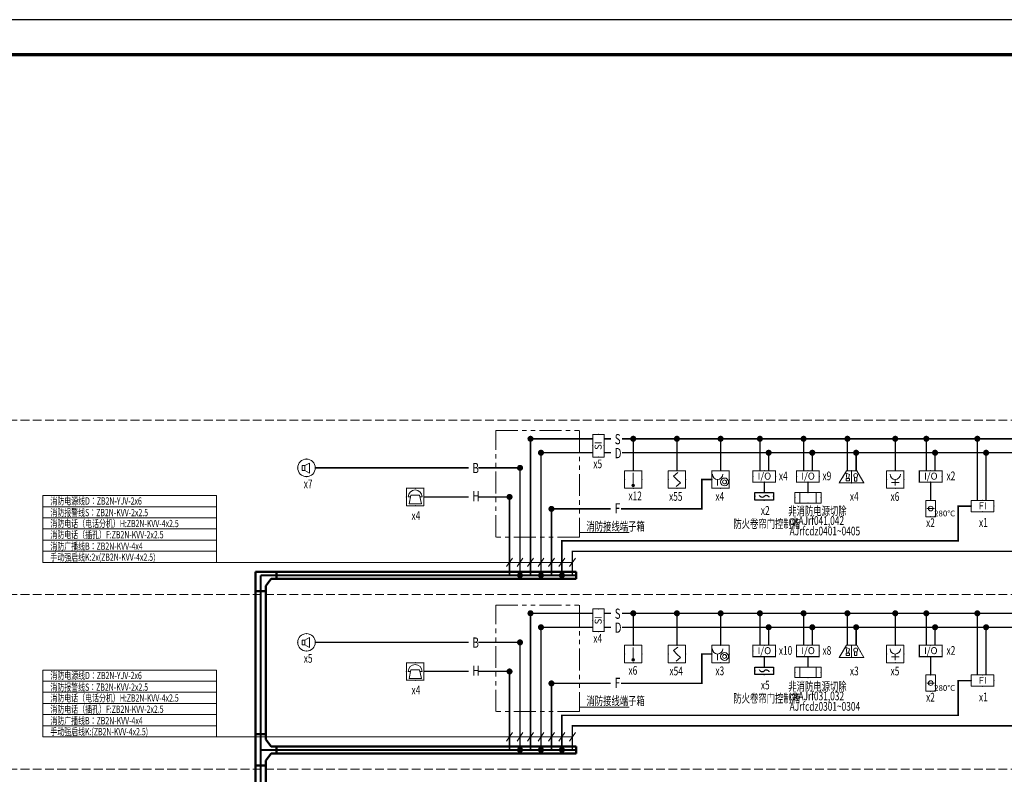
# Model space of a CAD drawing. Units: millimetres. Extents: x -35480 to 2052453, y -847418 to 315455.
# Drawn here: x 780081 to 808273, y -792232 to -770612 of the extents above; entities that cross this region are included whole.
import ezdxf
from ezdxf.enums import TextEntityAlignment as Align

# ---------------------------------------------------------------- set-up
doc = ezdxf.new("R2010")
doc.units = ezdxf.units.MM
doc.header["$LTSCALE"] = 1000
doc.linetypes.add('DASH', pattern=[0.35, 0.25, -0.1])
doc.linetypes.add('PHANTOM2', pattern=[1.25, 0.625, -0.125, 0.125, -0.125, 0.125, -0.125])
doc.layers.get('0').update_dxf_attribs({"lineweight": 18})
for name, color, linetype in [('BTTK', 155, 'Continuous'), ('TK-WHITE', 7, 'Continuous'), ('TK_LABEL', 2, 'Continuous'), ('电气-强电', 1, 'Continuous')]:
    doc.layers.add(name, color=color, linetype=linetype)
for name, color, linetype, lineweight in [('电气', 4, 'Continuous', 20), ('电气-消防广播', 5, 'TG_B', 50), ('电气-消防报警', 1, 'TG_S', 50), ('电气-消防插孔电话', 6, 'TG_F', 50), ('电气-消防火灾报警干线', 1, 'Continuous', 50), ('电气-消防电源', 4, 'TG_D', 50), ('电气-消防电话', 6, 'TG_H', 50), ('电气-消防联动手动控制', 4, 'TG_K', 50), ('电气-设备消防', 1, 'Continuous', 20), ('电气-说明', 7, 'Continuous', 20)]:
    doc.layers.add(name, color=color, linetype=linetype, lineweight=lineweight)
doc.styles.add('_TCH_LABEL', font='COMPLEX', dxfattribs={"bigfont": 'GBCBIG'})
doc.styles.add('_TEL_ATTDEF', font='GBENOR', dxfattribs={"width": 0.8, "height": 3, "bigfont": 'GBCBIG'})
doc.styles.add('_TEL_DIM', font='SIMPLEX', dxfattribs={"width": 0.8, "height": 3.5, "bigfont": 'HZTXT'})
doc.styles.get("Standard").update_dxf_attribs({"font": 'gbenor.shx', "bigfont": 'gbcbig.shx'})
doc.styles.add('TG_LINETYPE', font='SIMPLEX', dxfattribs={"width": 0.8, "height": 3, "bigfont": 'HZTXT'})
doc.styles.add('TK_Arial', font='arial.ttf')
doc.styles.add('TK_HZ', font='romans.shx', dxfattribs={"bigfont": 'hztxt.shx'})
doc.styles.add('TK_宋体', font='STZHONGS.TTF')
doc.styles.add('中西文等高字体1', font='bzxw.shx', dxfattribs={"width": 0.7, "bigfont": 'bzhz.shx'})
doc.styles.add('宋体', font='txt')
doc.linetypes.add('TG_B', pattern='A,2,-0.3,["B",TG_LINETYPE,S=0.1,R=0,X=-0.23,Y=-0.15],0', length=2.3)
doc.linetypes.add('TG_CX', pattern='A,2,-0.6,["CX",TG_LINETYPE,S=0.1,R=0,X=-0.52,Y=-0.15],0', length=2.6)
doc.linetypes.add('TG_D', pattern='A,2,-0.3,["D",TG_LINETYPE,S=0.1,R=0,X=-0.23,Y=-0.15],0', length=2.3)
doc.linetypes.add('TG_F', pattern='A,2,-0.3,["F",TG_LINETYPE,S=0.1,R=0,X=-0.23,Y=-0.15],0', length=2.3)
doc.linetypes.add('TG_H', pattern='A,2,-0.3,["H",TG_LINETYPE,S=0.1,R=0,X=-0.23,Y=-0.15],0', length=2.3)
doc.linetypes.add('TG_K', pattern='A,2,-0.3,["K",TG_LINETYPE,S=0.1,R=0,X=-0.23,Y=-0.15],0', length=2.3)
doc.linetypes.add('TG_S', pattern='A,2,-0.3,["S",TG_LINETYPE,S=0.1,R=0,X=-0.23,Y=-0.15],0', length=2.3)

# ---------------------------------------------------------------- blocks, each defined once
blk = doc.blocks.new('PMSheet_A1_20200330_huazao2020060911071309')
at = {"const_width": 1}
blk.add_lwpolyline([(25, 584), (831, 584), (831, 10), (25, 10)], close=True, dxfattribs=at)
at = {"layer": 'TK-WHITE'}
blk.add_lwpolyline([(0, 0), (841, 0), (841, 594), (0, 594)], close=True, dxfattribs=at)
at = {"layer": 'BTTK', "style": '宋体', "width": 0.75, "flags": 3}
blk.add_attdef('LZFRAME', (799.13, 5.08), '', height=3, dxfattribs=at)
at = {"layer": 'TK_LABEL', "style": 'TK_HZ'}
for tag, p in [('电气会签签名', (22, 574)), ('电气会签', (22, 556.5)), ('暖通会签签名', (22, 524)), ('暖通会签', (22, 506.5)), ('给排水会签签名', (22, 474)), ('给排水会签', (22, 456.5)), ('结构会签签名', (22, 424)), ('结构会签', (22, 406.5)), ('建筑会签签名', (22, 374)), ('建筑会签', (22, 356.5)), ('幕墙会签签名', (22, 250.15)), ('幕墙会签', (22, 232.65)), ('光环境会签签名', (22, 200.15)), ('光环境会签', (22, 182.65)), ('弱电会签签名', (22, 150.15)), ('弱电会签', (22, 132.65)), ('内装会签签名', (22, 100.15)), ('内装会签', (22, 82.65)), ('景观会签签名', (22, 50.15)), ('景观会签', (22, 32.65))]:
    blk.add_attdef(tag, text='', height=3.5, rotation=90, dxfattribs=at).set_placement(p, align=Align.CENTER)
at = {"layer": 'TK_LABEL'}
for tag, height, style, p in [('合作设计', 3.5, 'TK_宋体', (781.07, 401.83)), ('管理咨询', 3.5, 'TK_宋体', (781.07, 378.35)), ('注册章', 3.5, 'TK_宋体', (781.07, 341.96)), ('出图章', 3.5, 'TK_宋体', (781.07, 293.96)), ('建设单位_U01', 3.5, 'TK_宋体', (781.07, 144.17)), ('建设单位', 3.5, 'TK_宋体', (781.07, 141.64)), ('建设单位_D01', 3.5, 'TK_宋体', (781.07, 139.67)), ('工程名称_U01', 3.5, 'TK_宋体', (781.07, 128.13)), ('工程名称_D01', 3.5, 'TK_宋体', (781.07, 123.63)), ('工程名称', 3.5, 'TK_宋体', (781.07, 125.59)), ('子项名称_U01', 3.5, 'TK_宋体', (781.07, 112.47)), ('子项名称', 3.5, 'TK_宋体', (781.07, 109.93)), ('子项名称_D01', 3.5, 'TK_宋体', (781.07, 107.97)), ('图名_U01', 3.5, 'TK_宋体', (781.07, 80.13)), ('图名_D01', 3.5, 'TK_宋体', (781.07, 75.63)), ('图名', 3.5, 'TK_宋体', (781.07, 77.59)), ('审定', 3.5, 'TK_HZ', (758.52, 52.13)), ('审定签名', 3.5, 'TK_HZ', (773.52, 52.13)), ('校对', 3.5, 'TK_HZ', (808.52, 52.13)), ('校对签名', 3.5, 'TK_HZ', (823.27, 52.13)), ('复核', 3.5, 'TK_HZ', (758.52, 44.28)), ('复核签名', 3.5, 'TK_HZ', (773.52, 44.28)), ('工种负责人', 3.5, 'TK_HZ', (808.52, 44.28)), ('工种负责人签名', 3.5, 'TK_HZ', (823.27, 44.28)), ('审核', 3.5, 'TK_HZ', (758.52, 36.16)), ('审核签名', 3.5, 'TK_HZ', (773.52, 36.16)), ('设计', 3.5, 'TK_HZ', (808.52, 36.16)), ('设计签名', 3.5, 'TK_HZ', (823.27, 36.16)), ('工程负责人', 3.5, 'TK_HZ', (758.52, 28.21)), ('工程负责人签名', 3.5, 'TK_HZ', (773.52, 28.21)), ('制图', 3.5, 'TK_HZ', (808.52, 28.21)), ('制图签名', 3.5, 'TK_HZ', (823.27, 28.21)), ('工程编号', 2.5, 'TK_Arial', (766.17, 20.76)), ('专业类别', 3.5, 'TK_HZ', (784.99, 18.54)), ('图纸类别', 3.5, 'TK_HZ', (784.99, 15.1)), ('图幅', 3.5, 'TK_Arial', (744.87, 12.46)), ('子项编号', 2.5, 'TK_Arial', (773.52, 12.46)), ('图号', 2.5, 'TK_Arial', (809.75, 12.46))]:
    blk.add_attdef(tag, text='', height=height, dxfattribs=dict(at, style=style)).set_placement(p, align=Align.CENTER)
blk = doc.blocks.new('$equip$00002776')
for p, q in [((0.65, 0.65), (-0.65, 0.65)), ((-0.65, 0.65), (-0.65, 0)), ((0.65, 0), (0.65, 0.65)), ((-0.65, 0), (0.65, 0))]:
    blk.add_line(p, q)
at = {"const_width": 0.04}
blk.add_lwpolyline([(-0.65, 0.65), (-0.65, 0), (0.65, 0), (0.65, 0.65), (-0.65, 0.65), (-0.65, 0)], dxfattribs=at)
for p in [(0, 0.65), (-0.65, 0.325), (0, 0), (0.65, 0.325)]:
    blk.add_point(p)
at = {"color": 7}
blk.add_attdef('$TEXT$', text='', height=0.34, dxfattribs=at).set_placement((0.006, 0.343), align=Align.MIDDLE_CENTER)
at = {"color": 7, "flags": 1}
for tag, height, p in [('A', 0.00002, (0, 0)), ('B', 0.4, (0.905, 0.246))]:
    blk.add_attdef(tag, text='', height=height, dxfattribs=at).set_placement(p, align=Align.MIDDLE_CENTER)
blk = doc.blocks.new('$equip$00002648')
for p, q in [((-0.5, 0.5), (-0.5, -0.5)), ((0.5, 0.5), (-0.5, 0.5)), ((0, 0.375), (0, -0.412)), ((0.5, -0.5), (0.5, 0.5)), ((-0.5, -0.5), (0.5, -0.5))]:
    blk.add_line(p, q)
at = {"const_width": 0.04}
blk.add_lwpolyline([(-0.5, 0.5), (0.5, 0.5), (0.5, -0.5), (-0.5, -0.5), (-0.5, 0.5), (0.5, 0.5)], dxfattribs=at)
blk.add_circle((0, -0.338), 0.075)
for p in [(-0.5, 0), (0, 0.5), (0.5, 0), (0, -0.5)]:
    blk.add_point(p)
for points in [[(-0.065, -0.3), (0.065, -0.3), (-0.075, -0.338), (0.075, -0.338)], [(-0.065, -0.375), (0.065, -0.375), (-0.075, -0.338), (0.075, -0.338)], [(-0.038, -0.273), (0.037, -0.273), (-0.065, -0.3), (0.065, -0.3)], [(-0.038, -0.402), (0.037, -0.402), (-0.065, -0.375), (0.065, -0.375)], [(0, -0.263), (0, -0.263), (-0.038, -0.273), (0.037, -0.273)], [(0, -0.412), (0, -0.412), (-0.038, -0.402), (0.037, -0.402)]]:
    blk.add_solid(points)
at = {"color": 7, "flags": 1}
for tag, height, p in [('A', 0.00002, (0, 0)), ('B', 0.4, (0.762, -0.208))]:
    blk.add_attdef(tag, text='', height=height, dxfattribs=at).set_placement(p, align=Align.MIDDLE_CENTER)
blk = doc.blocks.new('$equip$00002649')
for p, q in [((-0.5, 0.5), (-0.5, -0.5)), ((0.5, 0.5), (-0.5, 0.5)), ((-0.2, 0.2), (0.05, 0.4)), ((0, 0), (-0.2, 0.2)), ((0, 0), (0.2, -0.2)), ((0.5, -0.5), (0.5, 0.5)), ((-0.5, -0.5), (0.5, -0.5)), ((0.2, -0.2), (-0.05, -0.4))]:
    blk.add_line(p, q)
at = {"const_width": 0.04}
blk.add_lwpolyline([(-0.5, 0.5), (0.5, 0.5), (0.5, -0.5), (-0.5, -0.5), (-0.5, 0.5), (0.5, 0.5)], dxfattribs=at)
for p in [(-0.5, 0), (0, 0.5), (0.5, 0), (0, -0.5)]:
    blk.add_point(p)
at = {"color": 7, "flags": 1}
for tag, height, p in [('A', 0.00002, (0, 0)), ('B', 0.4, (0.762, -0.208))]:
    blk.add_attdef(tag, text='', height=height, dxfattribs=at).set_placement(p, align=Align.MIDDLE_CENTER)
blk = doc.blocks.new('$equip$00002655')
for p, q in [((-0.5, 1), (-0.5, 0)), ((0.5, 1), (-0.5, 1)), ((0.5, 0), (0.5, 1)), ((-0.5, 0), (0.5, 0)), ((-0.169, 0.5), (-0.169, 0.15))]:
    blk.add_line(p, q)
at = {"const_width": 0.04}
blk.add_lwpolyline([(-0.5, 1), (0.5, 1), (0.5, 0), (-0.5, 0), (-0.5, 1), (0.5, 1)], dxfattribs=at)
for radius in [0.226, 0.113]:
    blk.add_circle((0.227, 0.36), radius)
blk.add_arc((-0.169, 0.8), 0.3, 180, 0)
for p in [(0, 1), (-0.5, 0.5), (0, 0), (0.5, 0.5)]:
    blk.add_point(p)
at = {"color": 7, "flags": 1}
for tag, height, p in [('A', 0.00002, (0, 0)), ('B', 0.4, (0.762, 0.292))]:
    blk.add_attdef(tag, text='', height=height, dxfattribs=at).set_placement(p, align=Align.MIDDLE_CENTER)
blk = doc.blocks.new('$equip$00002656')
for p, q in [((-0.5, 1), (-0.5, 0)), ((0.5, 1), (-0.5, 1)), ((0.5, 0), (0.5, 1)), ((-0.5, 0), (0.5, 0)), ((-0.219, 0.331), (0.222, 0.331)), ((0, 0.5), (0, 0.15))]:
    blk.add_line(p, q)
at = {"const_width": 0.04}
blk.add_lwpolyline([(-0.5, 1), (0.5, 1), (0.5, 0), (-0.5, 0), (-0.5, 1), (0.5, 1)], dxfattribs=at)
blk.add_arc((0, 0.8), 0.3, 180, 0)
for p in [(0, 1), (-0.5, 0.5), (0, 0), (0.5, 0.5)]:
    blk.add_point(p)
at = {"color": 7, "flags": 1}
for tag, height, p in [('A', 0.00002, (0, 0)), ('B', 0.4, (0.762, 0.292))]:
    blk.add_attdef(tag, text='', height=height, dxfattribs=at).set_placement(p, align=Align.MIDDLE_CENTER)
blk = doc.blocks.new('$equip$00002658')
for p, q in [((0.5, 1), (-0.5, 1)), ((-0.5, 1), (-0.5, 0)), ((-0.25, 0.6), (-0.35, 0.1)), ((0.25, 0.6), (-0.25, 0.6)), ((0.35, 0.1), (0.25, 0.6)), ((0.5, 0), (0.5, 1)), ((-0.5, 0), (0.5, 0)), ((-0.4, 0.5), (-0.27, 0.5)), ((-0.35, 0.1), (0.35, 0.1)), ((0.4, 0.5), (0.27, 0.5))]:
    blk.add_line(p, q)
at = {"const_width": 0.05}
blk.add_lwpolyline([(-0.5, 1), (0.5, 1), (0.5, 0), (-0.5, 0), (-0.5, 1), (0.5, 1)], dxfattribs=at)
blk.add_arc((0, 0.5), 0.4, 0, 180)
for p in [(0, 1), (-0.5, 0.5), (0, 0), (0.5, 0.5)]:
    blk.add_point(p)
at = {"color": 7, "flags": 1}
for tag, height, p in [('A', 0.00002, (0, 0)), ('B', 0.4, (0.762, 0.292))]:
    blk.add_attdef(tag, text='', height=height, dxfattribs=at).set_placement(p, align=Align.MIDDLE_CENTER)
blk = doc.blocks.new('$equip$00002779')
for p, q in [((0.65, 0.65), (-0.65, 0.65)), ((-0.65, 0.65), (-0.65, 0)), ((0.65, 0), (0.65, 0.65)), ((-0.65, 0), (0.65, 0))]:
    blk.add_line(p, q)
at = {"const_width": 0.04}
blk.add_lwpolyline([(-0.65, 0.65), (-0.65, 0), (0.65, 0), (0.65, 0.65), (-0.65, 0.65), (-0.65, 0)], dxfattribs=at)
for p in [(0, 0.65), (-0.65, 0.325), (0, 0), (0.65, 0.325)]:
    blk.add_point(p)
at = {"color": 7}
blk.add_attdef('$TEXT$', text='', height=0.34, dxfattribs=at).set_placement((0.006, 0.343), align=Align.MIDDLE_CENTER)
at = {"color": 7, "flags": 1}
for tag, height, p in [('A', 0.00002, (0, 0)), ('B', 0.4, (0.905, 0.246))]:
    blk.add_attdef(tag, text='', height=height, dxfattribs=at).set_placement(p, align=Align.MIDDLE_CENTER)
blk = doc.blocks.new('$equip$00002679')
for p, q in [((-0.3, 0.699), (-0.703, 0)), ((-0.264, 0.249), (-0.304, 0.569)), ((-0.304, 0.569), (-0.128, 0.489)), ((0.3, 0.699), (-0.3, 0.699)), ((0.3, 0.699), (-0.3, 0.699)), ((0, 0.699), (0, 0)), ((0.703, 0), (0.3, 0.699)), ((-0.703, 0), (0.703, 0)), ((-0.304, 0.249), (-0.304, 0.113)), ((-0.128, 0.249), (-0.304, 0.249)), ((-0.304, 0.113), (-0.128, 0.113)), ((-0.128, 0.489), (-0.168, 0.249)), ((-0.128, 0.113), (-0.128, 0.249)), ((0.174, 0.11), (0.174, 0.338)), ((0.294, 0.11), (0.174, 0.11)), ((0.294, 0.338), (0.294, 0.11))]:
    blk.add_line(p, q)
at = {"const_width": 0.04}
blk.add_lwpolyline([(-0.299, 0.699), (0.301, 0.699), (0.703, 0), (-0.702, 0), (-0.299, 0.699), (0.301, 0.699)], dxfattribs=at)
blk.add_lwpolyline([(-0.3, 0.699), (0.3, 0.699), (0.703, 0), (-0.703, 0), (-0.3, 0.699), (0.3, 0.699)])
blk.add_circle((0.234, 0.43), 0.111)
for p in [(0, 0.699), (-0.501, 0.349), (0, 0), (0.502, 0.349)]:
    blk.add_point(p)
at = {"color": 7, "flags": 1}
for tag, height, p in [('A', 0.00002, (0, 0)), ('B', 0.4, (0.961, 0.299))]:
    blk.add_attdef(tag, text='', height=height, dxfattribs=at).set_placement(p, align=Align.MIDDLE_CENTER)
blk = doc.blocks.new('$equip$00002773')
for p, q in [((0.65, 0.65), (-0.65, 0.65)), ((-0.65, 0.65), (-0.65, 0)), ((0.65, 0), (0.65, 0.65)), ((-0.65, 0), (0.65, 0))]:
    blk.add_line(p, q)
at = {"const_width": 0.06}
blk.add_lwpolyline([(-0.65, 0.65), (-0.65, 0), (0.65, 0), (0.65, 0.65), (-0.65, 0.65), (-0.65, 0)], dxfattribs=at)
for p in [(0, 0.65), (-0.65, 0.325), (0, 0), (0.65, 0.325)]:
    blk.add_point(p)
at = {"color": 7}
blk.add_attdef('$TEXT$', text='', height=0.3, dxfattribs=at).set_placement((0.006, 0.343), align=Align.MIDDLE_CENTER)
at = {"color": 7, "flags": 1}
for tag, height, p in [('A', 0.00002, (0, 0)), ('B', 0.4, (0.905, 0.246))]:
    blk.add_attdef(tag, text='', height=height, dxfattribs=at).set_placement(p, align=Align.MIDDLE_CENTER)
blk = doc.blocks.new('$equip$00002341')
for p, q in [((-0.241, 0.136), (-0.241, -0.144)), ((-0.241, 0.136), (-0.101, 0.136)), ((-0.101, 0.136), (0.167, 0.277)), ((-0.101, 0.136), (-0.101, -0.144)), ((0.167, 0.277), (0.167, -0.295)), ((-0.101, -0.144), (-0.241, -0.144)), ((0.167, -0.295), (-0.101, -0.144))]:
    blk.add_line(p, q)
at = {"const_width": 0.04}
blk.add_lwpolyline([(-0.5, 0, -1), (0.5, 0, -1), (-0.5, 0, -1.463176)], format="xyb", dxfattribs=at)
blk.add_circle((0, 0), 0.5)
for p in [(-0.5, 0), (0, 0.5), (0.5, 0), (0, -0.5)]:
    blk.add_point(p)
at = {"color": 7, "style": '_TEL_DIM', "flags": 1}
blk.add_attdef('A', text='', height=0.00002, dxfattribs=at).set_placement((0, 0), align=Align.MIDDLE_CENTER)
blk = doc.blocks.new('$equip$00001428')
for p, q in [((0.75, 0.6), (-0.75, 0.6)), ((-0.75, 0.6), (-0.75, 0)), ((-0.469, 0.6), (-0.469, 0)), ((0.469, 0.6), (0.469, 0)), ((0.75, 0), (0.75, 0.6)), ((-0.75, 0), (0.75, 0))]:
    blk.add_line(p, q)
for p in [(0, 0.6), (-0.75, 0.3), (0, 0), (0.75, 0.3)]:
    blk.add_point(p)
at = {"style": '_TCH_LABEL', "flags": 9}
blk.add_attdef('A', (0, 0), '', height=0.00002, dxfattribs=at)
blk = doc.blocks.new('$equip$00002403')
for p, q in [((-0.328, -0.558), (-0.328, 0.558)), ((-0.242, 0), (0, 0)), ((0, 0), (0.242, 0)), ((0.322, 0.558), (0.322, -0.558))]:
    blk.add_line(p, q)
at = {"lineweight": 20}
for p, q in [((0.322, 0.558), (-0.328, 0.558)), ((-0.328, -0.558), (0.322, -0.558))]:
    blk.add_line(p, q, dxfattribs=at)
at = {"const_width": 0.04}
for points in [[(-0.328, 0.558), (0.322, 0.558), (0.322, -0.558), (-0.328, -0.558), (-0.328, 0.558), (0.322, 0.558)], [(-0.328, -0.558), (-0.328, 0.558)]]:
    blk.add_lwpolyline(points, dxfattribs=at)
blk.add_circle((-0.003, 0), 0.164)
for p in [(-0.328, 0), (-0.003, 0.558), (0.322, 0), (-0.003, -0.558)]:
    blk.add_point(p)
at = {"color": 7, "style": '_TEL_DIM', "flags": 1}
blk.add_attdef('A', text='', height=0.00002, dxfattribs=at).set_placement((0, 0), align=Align.MIDDLE_CENTER)
at = {"color": 7}
blk.add_attdef('$TEXT$', text='', height=0.4, dxfattribs=at).set_placement((0.957, -0.336), align=Align.MIDDLE_CENTER)
blk = doc.blocks.new('$equip$00002941')
for p, q in [((-0.75, 0.6), (-0.75, 0)), ((0.75, 0.6), (-0.75, 0.6)), ((-0.75, 0), (0.75, 0)), ((0.75, 0), (0.75, 0.6))]:
    blk.add_line(p, q)
at = {"const_width": 0.04}
blk.add_lwpolyline([(-0.75, 0.6), (-0.75, 0), (0.75, 0), (0.75, 0.6), (-0.75, 0.6), (-0.75, 0)], dxfattribs=at)
for centre, start, end in [((-0.169, 0.169), 37.87498, 164.74488), ((0.169, 0.431), 217.87498, 344.74488)]:
    blk.add_arc(centre, 0.214, start, end)
for p in [(-0.75, 0.3), (0, 0.6), (0, 0), (0.75, 0.3)]:
    blk.add_point(p)
at = {"color": 7, "style": '_TEL_DIM', "flags": 1}
for tag in ['A', 'REMARK']:
    blk.add_attdef(tag, text='', height=0.00002, dxfattribs=at).set_placement((0, 0), align=Align.MIDDLE_CENTER)

msp = doc.modelspace()

# ---------------------------------------------------------------- linework, layer by layer
msp.add_lwpolyline([(776436.4, -771612.4), (847036.4, -771612.4), (847036.4, -829012.4), (776436.4, -829012.4)], close=True)
msp.add_lwpolyline([(776436.4, -771612.4), (847036.4, -771612.4), (847036.4, -829012.4), (776436.4, -829012.4)], close=True)
at = {"layer": '电气', "color": 8, "linetype": 'DASH'}
for p, q in [((777307.8, -782082.3), (821978, -782082.3)), ((777307.8, -787082.3), (821978, -787082.3)), ((777307.8, -792082.3), (821978, -792082.3))]:
    msp.add_line(p, q, dxfattribs=at)
at = {"layer": '电气', "linetype": 'Continuous'}
for p, q in [((780745.5, -784245.3), (785719.7, -784245.3)), ((780745.5, -784245.3), (780745.5, -786159.5)), ((785719.7, -784245.3), (785719.7, -786159.5)), ((780745.5, -784564.3), (785719.7, -784564.3)), ((780745.5, -784883.3), (785719.7, -784883.3)), ((780745.5, -785202.4), (785719.7, -785202.4)), ((780745.5, -785521.4), (785719.7, -785521.4)), ((780745.5, -785840.5), (785719.7, -785840.5)), ((780745.5, -786159.5), (795906.7, -786159.5)), ((794191.6, -786037.7), (794021.9, -786281.4)), ((794491.6, -786037.7), (794321.9, -786281.4)), ((794791.6, -786037.7), (794621.9, -786281.4)), ((795091.6, -786037.7), (794921.9, -786281.4)), ((795391.6, -786037.7), (795221.9, -786281.4)), ((795691.6, -786037.7), (795521.9, -786281.4)), ((795991.6, -786037.7), (795821.9, -786281.4)), ((780745.5, -789245.3), (785719.7, -789245.3)), ((780745.5, -789245.3), (780745.5, -791159.5)), ((785719.7, -789245.3), (785719.7, -791159.5)), ((780745.5, -789564.3), (785719.7, -789564.3)), ((780745.5, -789883.3), (785719.7, -789883.3)), ((780745.5, -790202.4), (785719.7, -790202.4)), ((780745.5, -790521.4), (785719.7, -790521.4)), ((780745.5, -790840.5), (785719.7, -790840.5)), ((794191.6, -791037.7), (794021.9, -791281.4)), ((794491.6, -791037.7), (794321.9, -791281.4)), ((794791.6, -791037.7), (794621.9, -791281.4)), ((795091.6, -791037.7), (794921.9, -791281.4)), ((795391.6, -791037.7), (795221.9, -791281.4)), ((795691.6, -791037.7), (795521.9, -791281.4)), ((795991.6, -791037.7), (795821.9, -791281.4)), ((780745.5, -791159.5), (795906.7, -791159.5))]:
    msp.add_line(p, q, dxfattribs=at)
at = {"layer": '电气', "color": 7, "const_width": 86.4}
for points in [[(794663.5, -782619.3, 1), (794750, -782619.3, 1)], [(797606.2, -782619.3, 1), (797692.6, -782619.3, 1)], [(798856.2, -782619.3, 1), (798942.6, -782619.3, 1)], [(800107.8, -782619.3, 1), (800194.2, -782619.3, 1)], [(801232.8, -782619.3, 1), (801319.2, -782619.3, 1)], [(802482.8, -782619.3, 1), (802569.2, -782619.3, 1)], [(803737.6, -782619.3, 1), (803824, -782619.3, 1)], [(805107.8, -782619.3, 1), (805194.2, -782619.3, 1)], [(805997.5, -782619.3, 1), (806083.9, -782619.3, 1)], [(807458.2, -782619.3, 1), (807544.6, -782619.3, 1)], [(794963.5, -783019.3, 1), (795050, -783019.3, 1)], [(801482.8, -783019.3, 1), (801569.2, -783019.3, 1)], [(802732.8, -783019.3, 1), (802819.2, -783019.3, 1)], [(803987.6, -783019.3, 1), (804074, -783019.3, 1)], [(806247.5, -783019.3, 1), (806333.9, -783019.3, 1)], [(807708.2, -783019.3, 1), (807794.6, -783019.3, 1)], [(794363.5, -783452.7, 1), (794450, -783452.7, 1)], [(794063.5, -784286, 1), (794150, -784286, 1)], [(795263.5, -784627.7, 1), (795350, -784627.7, 1)], [(794363.5, -786532.3, 1), (794450, -786532.3, 1)], [(794963.5, -786532.3, 1), (795050, -786532.3, 1)], [(795563.5, -786532.3, 1), (795650, -786532.3, 1)], [(794663.5, -787619.3, 1), (794750, -787619.3, 1)], [(797606.2, -787619.3, 1), (797692.6, -787619.3, 1)], [(798856.2, -787619.3, 1), (798942.6, -787619.3, 1)], [(800107.8, -787619.3, 1), (800194.2, -787619.3, 1)], [(801232.8, -787619.3, 1), (801319.2, -787619.3, 1)], [(802482.8, -787619.3, 1), (802569.2, -787619.3, 1)], [(803737.6, -787619.3, 1), (803824, -787619.3, 1)], [(805107.8, -787619.3, 1), (805194.2, -787619.3, 1)], [(805997.5, -787619.3, 1), (806083.9, -787619.3, 1)], [(807458.2, -787619.3, 1), (807544.6, -787619.3, 1)], [(794963.5, -788019.3, 1), (795050, -788019.3, 1)], [(801482.8, -788019.3, 1), (801569.2, -788019.3, 1)], [(802732.8, -788019.3, 1), (802819.2, -788019.3, 1)], [(803987.6, -788019.3, 1), (804074, -788019.3, 1)], [(806247.5, -788019.3, 1), (806333.9, -788019.3, 1)], [(807708.2, -788019.3, 1), (807794.6, -788019.3, 1)], [(794363.5, -788452.7, 1), (794450, -788452.7, 1)], [(794063.5, -789286, 1), (794150, -789286, 1)], [(795263.5, -789627.7, 1), (795350, -789627.7, 1)], [(794363.5, -791532.3, 1), (794450, -791532.3, 1)], [(794963.5, -791532.3, 1), (795050, -791532.3, 1)], [(795563.5, -791532.3, 1), (795650, -791532.3, 1)]]:
    msp.add_lwpolyline(points, format="xyb", close=True, dxfattribs=at)
at = {"layer": '电气', "color": 1, "const_width": 60}
for points in [[(788739.5, -810419.8), (786981.4, -810419.8), (786981.4, -786532.3)], [(796012.5, -786532.3), (786981.4, -786532.3)], [(796012.5, -791532.3), (786981.4, -791532.3)]]:
    msp.add_lwpolyline(points, dxfattribs=at)
at = {"layer": '电气-消防广播', "linetype": 'TG_B', "ltscale": 0.5, "const_width": 41.7}
for points in [[(792937.5, -783452.7), (788543.1, -783452.7)], [(794406.7, -786532.3), (794406.7, -783452.7), (793210.7, -783452.7)], [(792937.5, -788452.7), (788543.1, -788452.7)], [(794406.7, -791532.3), (794406.7, -788452.7), (793210.7, -788452.7)]]:
    msp.add_lwpolyline(points, dxfattribs=at)
at = {"layer": '电气-消防报警', "ltscale": 0.5, "const_width": 41.7}
for points in [[(794706.7, -786532.3), (794706.7, -782619.3), (796491, -782619.3)], [(797327.4, -782619.3), (806276, -782619.3)], [(806276, -782619.3), (815686.5, -782619.3)], [(794706.7, -791532.3), (794706.7, -787619.3), (796491, -787619.3)], [(797327.4, -787619.3), (806276, -787619.3)], [(806276, -787619.3), (810651, -787619.3)]]:
    msp.add_lwpolyline(points, dxfattribs=at)
at = {"layer": '电气-消防报警', "const_width": 41.7}
for points in [[(796816, -782619.3), (797009.5, -782619.3)], [(796816, -787619.3), (797009.5, -787619.3)]]:
    msp.add_lwpolyline(points, dxfattribs=at)
at = {"layer": '电气-消防报警', "linetype": 'TG_S', "const_width": 41.7}
for points in [[(797649.4, -782619.3), (797649.4, -783536)], [(798899.4, -782619.3), (798899.4, -783536)], [(800149.4, -782619.3), (800149.4, -783536)], [(801276, -782619.3), (801276, -783536)], [(802526, -782619.3), (802526, -783536)], [(803780.8, -782619.3), (803780.8, -783536)], [(805151, -782619.3), (805151, -783536)], [(806040.7, -782619.3), (806040.7, -783536)], [(807501.4, -782619.3), (807501.4, -784386.4)], [(801401, -783861), (801401, -784161)], [(806165.7, -783861), (806165.7, -784386.4)], [(797649.4, -787619.3), (797649.4, -788536)], [(798899.4, -787619.3), (798899.4, -788536)], [(800149.4, -787619.3), (800149.4, -788536)], [(801276, -787619.3), (801276, -788536)], [(802526, -787619.3), (802526, -788536)], [(803780.8, -787619.3), (803780.8, -788536)], [(805151, -787619.3), (805151, -788536)], [(806040.7, -787619.3), (806040.7, -788536)], [(807501.4, -787619.3), (807501.4, -789386.4)], [(801401, -788861), (801401, -789161)], [(806165.7, -788861), (806165.7, -789386.4)]]:
    msp.add_lwpolyline(points, dxfattribs=at)
at = {"layer": '电气-消防报警', "linetype": 'TG_S', "ltscale": 0.5, "const_width": 44.3}
for points in [[(802651, -783861), (802651, -784161)], [(802651, -788861), (802651, -789161)]]:
    msp.add_lwpolyline(points, dxfattribs=at)
at = {"layer": '电气-消防报警', "color": 3, "linetype": 'TG_CX', "ltscale": 0.5, "const_width": 44.3}
for points in [[(795606.7, -786532.3), (795606.7, -785542.9), (806952.5, -785542.9), (806952.5, -784548.9), (807326, -784548.9)], [(795606.7, -791532.3), (795606.7, -790542.9), (806952.5, -790542.9), (806952.5, -789548.9), (807326, -789548.9)]]:
    msp.add_lwpolyline(points, dxfattribs=at)
at = {"layer": '电气-消防插孔电话', "ltscale": 0.5, "const_width": 41.7}
for points in [[(797295.5, -784627.7), (799612.1, -784627.7), (799612.1, -783786), (799899.4, -783786)], [(795306.7, -786532.3), (795306.7, -784627.7), (797001.7, -784627.7)], [(797295.5, -789627.7), (799612.1, -789627.7), (799612.1, -788786), (799899.4, -788786)], [(795306.7, -791532.3), (795306.7, -789627.7), (797001.7, -789627.7)]]:
    msp.add_lwpolyline(points, dxfattribs=at)
at = {"layer": '电气-消防火灾报警干线'}
for p, q in [((787931.4, -786432.3), (786831.4, -786432.3)), ((786831.4, -786432.3), (786831.4, -786982.3)), ((787431.4, -786632.3), (787431.4, -786432.3)), ((787431.4, -786632.3), (787431.4, -786432.3)), ((787931.4, -786432.3), (796012.5, -786432.3)), ((796012.5, -786432.3), (796012.5, -786632.3)), ((787131.4, -786832.3), (787281.4, -786632.3)), ((787131.4, -786982.3), (787131.4, -786832.3)), ((787281.4, -786632.3), (787931.4, -786632.3)), ((796012.5, -786632.3), (787931.4, -786632.3)), ((786831.4, -786982.3), (787131.4, -786982.3)), ((786831.4, -786982.3), (787131.4, -786982.3)), ((786831.4, -786982.3), (787131.4, -786982.3)), ((786831.4, -791082.3), (786831.4, -786982.3)), ((786831.4, -786982.3), (787131.4, -786982.3)), ((786831.4, -786982.3), (787131.4, -786982.3)), ((786831.4, -786982.3), (787131.4, -786982.3)), ((787131.4, -786982.3), (787131.4, -791082.3)), ((786831.4, -791082.3), (786831.4, -791982.3)), ((787131.4, -791082.3), (786831.4, -791082.3)), ((787131.4, -791082.3), (786831.4, -791082.3)), ((787131.4, -791232.3), (787131.4, -791082.3)), ((787281.4, -791432.3), (787131.4, -791232.3)), ((787131.4, -791832.3), (787281.4, -791632.3)), ((787931.4, -791432.3), (787281.4, -791432.3)), ((787281.4, -791632.3), (787931.4, -791632.3)), ((787431.4, -791632.3), (787431.4, -791432.3)), ((787431.4, -791632.3), (787431.4, -791432.3)), ((787931.4, -791432.3), (796012.5, -791432.3)), ((796012.5, -791632.3), (787931.4, -791632.3)), ((796012.5, -791432.3), (796012.5, -791632.3)), ((787131.4, -791982.3), (787131.4, -791832.3)), ((786831.4, -791982.3), (787131.4, -791982.3)), ((786831.4, -791982.3), (787131.4, -791982.3)), ((786831.4, -791982.3), (787131.4, -791982.3)), ((786831.4, -796082.3), (786831.4, -791982.3)), ((787131.4, -791982.3), (787131.4, -796082.3))]:
    msp.add_line(p, q, dxfattribs=at)
at = {"layer": '电气-消防电源', "ltscale": 0.5, "const_width": 41.7}
for points in [[(795006.7, -786532.3), (795006.7, -783019.3), (796491, -783019.3)], [(797327.4, -783019.3), (809026, -783019.3)], [(795006.7, -791532.3), (795006.7, -788019.3), (796491, -788019.3)], [(797327.4, -788019.3), (809026, -788019.3)]]:
    msp.add_lwpolyline(points, dxfattribs=at)
at = {"layer": '电气-消防电源', "linetype": 'ByBlock', "const_width": 41.7}
for points in [[(796816, -783019.3), (797009.5, -783019.3)], [(801526, -783019.3), (801526, -783536)], [(802776, -783019.3), (802776, -783536)], [(804030.8, -783019.3), (804030.8, -783536)], [(806290.7, -783019.3), (806290.7, -783536)], [(807751.4, -783019.3), (807751.4, -784386.4)], [(796816, -788019.3), (797009.5, -788019.3)], [(801526, -788019.3), (801526, -788536)], [(802776, -788019.3), (802776, -788536)], [(804030.8, -788019.3), (804030.8, -788536)], [(806290.7, -788019.3), (806290.7, -788536)], [(807751.4, -788019.3), (807751.4, -789386.4)]]:
    msp.add_lwpolyline(points, dxfattribs=at)
at = {"layer": '电气-消防电话', "linetype": 'TG_H', "ltscale": 0.5, "const_width": 37}
for points in [[(792937.6, -784286), (791656.4, -784286)], [(792937.6, -789286), (791656.4, -789286)]]:
    msp.add_lwpolyline(points, dxfattribs=at)
at = {"layer": '电气-消防电话', "linetype": 'TG_H', "ltscale": 0.5}
for points in [[(794106.7, -786532.3, 41.7, 41.7, 0), (794106.7, -784286, 37, 37, 0), (793221.3, -784286, 37, 37, 0)], [(794106.7, -791532.3, 41.7, 41.7, 0), (794106.7, -789286, 37, 37, 0), (793221.3, -789286, 37, 37, 0)]]:
    msp.add_lwpolyline(points, format="xyseb", dxfattribs=at)
at = {"layer": '电气-消防联动手动控制', "ltscale": 0.5, "const_width": 41.7}
for points in [[(795906.7, -786532.3), (795906.7, -785842.9), (812401, -785842.9)], [(795906.7, -791532.3), (795906.7, -790842.9), (808950.5, -790842.9)]]:
    msp.add_lwpolyline(points, dxfattribs=at)
at = {"layer": '电气-说明', "linetype": 'PHANTOM2'}
for p, q in [((793717.1, -782382.3), (796105.9, -782382.3)), ((793717.1, -785433.9), (793717.1, -782382.3)), ((796105.9, -782382.3), (796105.9, -785433.9)), ((796105.9, -785433.9), (793717.1, -785433.9)), ((793717.1, -787382.3), (796105.9, -787382.3)), ((793717.1, -790433.9), (793717.1, -787382.3)), ((796105.9, -787382.3), (796105.9, -790433.9)), ((796105.9, -790433.9), (793717.1, -790433.9))]:
    msp.add_line(p, q, dxfattribs=at)
at = {"layer": '电气-说明', "linetype": 'Continuous'}
for p, q in [((796105.9, -785307.2), (797535.4, -785307.2)), ((796105.9, -790307.2), (797535.4, -790307.2))]:
    msp.add_line(p, q, dxfattribs=at)

# ---------------------------------------------------------------- block references
at = {"xscale": 100, "yscale": 100, "zscale": 100}
msp.add_blockref('PMSheet_A1_20200330_huazao2020060911071309', (773936.4, -830012.4), dxfattribs=at)
at = {"layer": '电气', "xscale": 500, "yscale": 500, "zscale": 500, "rotation": 359.9999999502075}
for p in [(802651, -784461), (802651, -789461)]:
    msp.add_blockref('$equip$00001428', p, dxfattribs=at)
at = {"layer": '电气-强电', "xscale": -357.1428571428572, "yscale": 357.1428571428572, "zscale": 357.1428571428572, "rotation": 180}
for p in [(801401, -784161), (801401, -789161)]:
    msp.add_blockref('$equip$00002941', p, dxfattribs=at)
at = {"layer": '电气-设备消防'}
ref = msp.add_blockref('$equip$00002776', (796816, -782819.3), dxfattribs=dict(at, xscale=499.9999999999999, yscale=499.9999999999999, zscale=499.9999999999999, rotation=89.99999999999999))
ref.add_attrib('$TEXT$', 'SI', dxfattribs={"layer": '0', "color": 7, "height": 200, "rotation": 90}).set_placement((796644.5, -782816.2), align=Align.MIDDLE_CENTER)
for name, p, xscale, yscale, zscale in [('$equip$00002341', (788293.1, -783452.7), 500, 500, 500), ('$equip$00002648', (797649.4, -783786), 499.9999999999999, 499.9999999999999, 499.9999999999999), ('$equip$00002649', (798899.4, -783786), 499.9999999999999, 499.9999999999999, 499.9999999999999), ('$equip$00002655', (800149.4, -784036), 499.9999999999999, 499.9999999999999, 499.9999999999999), ('$equip$00002679', (803900.7, -783885.3), 499.9999999999999, 499.9999999999999, 499.9999999999999), ('$equip$00002656', (805151, -784036), 499.9999999999999, 499.9999999999999, 499.9999999999999), ('$equip$00002658', (791406.4, -784536), 499.9999999999999, 499.9999999999999, 499.9999999999999), ('$equip$00002341', (788293.1, -788452.7), 500, 500, 500), ('$equip$00002648', (797649.4, -788786), 499.9999999999999, 499.9999999999999, 499.9999999999999), ('$equip$00002649', (798899.4, -788786), 499.9999999999999, 499.9999999999999, 499.9999999999999), ('$equip$00002655', (800149.4, -789036), 499.9999999999999, 499.9999999999999, 499.9999999999999), ('$equip$00002679', (803900.7, -788885.3), 499.9999999999999, 499.9999999999999, 499.9999999999999), ('$equip$00002656', (805151, -789036), 499.9999999999999, 499.9999999999999, 499.9999999999999), ('$equip$00002658', (791406.4, -789536), 499.9999999999999, 499.9999999999999, 499.9999999999999)]:
    msp.add_blockref(name, p, dxfattribs=dict(at, xscale=xscale, yscale=yscale, zscale=zscale))
ref = msp.add_blockref('$equip$00002773', (801401, -783861), dxfattribs=dict(at, xscale=499.9999999999999, yscale=499.9999999999999, zscale=499.9999999999999))
ref.add_attrib('$TEXT$', 'I/O', dxfattribs={"layer": '0', "color": 7, "height": 200}).set_placement((801404.1, -783689.5), align=Align.MIDDLE_CENTER)
ref = msp.add_blockref('$equip$00002773', (802651, -783861), dxfattribs=dict(at, xscale=499.9999999999999, yscale=499.9999999999999, zscale=499.9999999999999))
ref.add_attrib('$TEXT$', 'I/O', dxfattribs={"layer": '0', "color": 7, "height": 200}).set_placement((802654.1, -783689.5), align=Align.MIDDLE_CENTER)
ref = msp.add_blockref('$equip$00002773', (806165.7, -783861), dxfattribs=dict(at, xscale=499.9999999999999, yscale=499.9999999999999, zscale=499.9999999999999))
ref.add_attrib('$TEXT$', 'I/O', dxfattribs={"layer": '0', "color": 7, "height": 200}).set_placement((806168.8, -783689.5), align=Align.MIDDLE_CENTER)
ref = msp.add_blockref('$equip$00002403', (806167, -784619), dxfattribs=dict(at, xscale=416.6666666666667, yscale=416.6666666666667, zscale=416.6666666666667))
ref.add_attrib('$TEXT$', '280℃', dxfattribs={"layer": '0', "color": 7, "height": 166.67, "style": '_TEL_ATTDEF'}).set_placement((806565.7, -784758.9), align=Align.MIDDLE_CENTER)
ref = msp.add_blockref('$equip$00002779', (807651, -784711.4), dxfattribs=dict(at, xscale=499.9999999999999, yscale=499.9999999999999, zscale=499.9999999999999))
ref.add_attrib('$TEXT$', 'FI', dxfattribs={"layer": '0', "color": 7, "height": 200, "style": '_TEL_ATTDEF'}).set_placement((807654.1, -784539.9), align=Align.MIDDLE_CENTER)
ref = msp.add_blockref('$equip$00002776', (796816, -787819.3), dxfattribs=dict(at, xscale=499.9999999999999, yscale=499.9999999999999, zscale=499.9999999999999, rotation=89.99999999999999))
ref.add_attrib('$TEXT$', 'SI', dxfattribs={"layer": '0', "color": 7, "height": 200, "rotation": 90}).set_placement((796644.5, -787816.2), align=Align.MIDDLE_CENTER)
ref = msp.add_blockref('$equip$00002773', (801401, -788861), dxfattribs=dict(at, xscale=499.9999999999999, yscale=499.9999999999999, zscale=499.9999999999999))
ref.add_attrib('$TEXT$', 'I/O', dxfattribs={"layer": '0', "color": 7, "height": 200}).set_placement((801404.1, -788689.5), align=Align.MIDDLE_CENTER)
ref = msp.add_blockref('$equip$00002773', (802651, -788861), dxfattribs=dict(at, xscale=499.9999999999999, yscale=499.9999999999999, zscale=499.9999999999999))
ref.add_attrib('$TEXT$', 'I/O', dxfattribs={"layer": '0', "color": 7, "height": 200}).set_placement((802654.1, -788689.5), align=Align.MIDDLE_CENTER)
ref = msp.add_blockref('$equip$00002773', (806165.7, -788861), dxfattribs=dict(at, xscale=499.9999999999999, yscale=499.9999999999999, zscale=499.9999999999999))
ref.add_attrib('$TEXT$', 'I/O', dxfattribs={"layer": '0', "color": 7, "height": 200}).set_placement((806168.8, -788689.5), align=Align.MIDDLE_CENTER)
ref = msp.add_blockref('$equip$00002403', (806167, -789619), dxfattribs=dict(at, xscale=416.6666666666667, yscale=416.6666666666667, zscale=416.6666666666667))
ref.add_attrib('$TEXT$', '280℃', dxfattribs={"layer": '0', "color": 7, "height": 166.67, "style": '_TEL_ATTDEF'}).set_placement((806565.7, -789758.9), align=Align.MIDDLE_CENTER)
ref = msp.add_blockref('$equip$00002779', (807651, -789711.4), dxfattribs=dict(at, xscale=499.9999999999999, yscale=499.9999999999999, zscale=499.9999999999999))
ref.add_attrib('$TEXT$', 'FI', dxfattribs={"layer": '0', "color": 7, "height": 200, "style": '_TEL_ATTDEF'}).set_placement((807654.1, -789539.9), align=Align.MIDDLE_CENTER)

# ---------------------------------------------------------------- texts
at = {"layer": '电气', "linetype": 'Continuous', "style": '中西文等高字体1', "width": 0.7}
for s, p in [('消防电源线D：ZB2N-YJV-2x6', (780958.4, -784505.3)), ('消防报警线S：ZB2N-KVV-2x2.5', (780958.4, -784838.4)), ('消防电话（电话分机）H:ZB2N-KVV-4x2.5', (780958.4, -785150.5)), ('消防电话（插孔）F:ZB2N-KVV-2x2.5', (780958.4, -785470.9)), ('消防广播线B：ZB2N-KVV-4x4', (780958.4, -785799.5)), ('手动强启线K:2x(ZB2N-KVV-4x2.5)', (780958.4, -786114.9)), ('消防电源线D：ZB2N-YJV-2x6', (780958.4, -789505.3)), ('消防报警线S：ZB2N-KVV-2x2.5', (780958.4, -789838.4)), ('消防电话（电话分机）H:ZB2N-KVV-4x2.5', (780958.4, -790150.5)), ('消防电话（插孔）F:ZB2N-KVV-2x2.5', (780958.4, -790470.9)), ('消防广播线B：ZB2N-KVV-4x4', (780958.4, -790799.5)), ('手动强启线K:(ZB2N-KVV-4x2.5)', (780958.4, -791114.9))]:
    msp.add_text(s, height=208.333, dxfattribs=at).set_placement(p)
at = {"layer": '电气-消防广播', "ltscale": 0.5, "style": '中西文等高字体1', "width": 0.7}
for p in [(793045.5, -783603.9), (793045.5, -788603.9)]:
    msp.add_text('B', height=291.7, dxfattribs=at).set_placement(p)
at = {"layer": '电气-消防报警', "linetype": 'TG_B', "ltscale": 0.5, "style": '中西文等高字体1', "width": 0.7}
for p in [(797119.7, -782775.9), (797119.7, -787775.9)]:
    msp.add_text('S', height=291.7, dxfattribs=at).set_placement(p)
at = {"layer": '电气-消防插孔电话', "ltscale": 0.5, "style": '中西文等高字体1', "width": 0.7}
for p in [(797119.7, -784758.7), (797119.7, -789758.7)]:
    msp.add_text('F', height=291.7, dxfattribs=at).set_placement(p)
at = {"layer": '电气-消防电源', "linetype": 'ByBlock', "style": '中西文等高字体1', "width": 0.7}
for p in [(797119.7, -783175.9), (797119.7, -788175.9)]:
    msp.add_text('D', height=291.7, dxfattribs=at).set_placement(p)
at = {"layer": '电气-消防电话', "ltscale": 0.5, "style": '中西文等高字体1', "width": 0.7}
for p in [(793045.5, -784410), (793045.5, -789410)]:
    msp.add_text('H', height=291.7, dxfattribs=at).set_placement(p)
at = {"layer": '电气-说明', "style": '中西文等高字体1', "width": 0.7}
for s, p in [('x5', (796505.9, -783464)), ('x4', (801818.3, -783807.9)), ('x9', (803068.3, -783807.9)), ('x2', (806619.6, -783807.7)), ('x7', (788214.4, -784036.6)), ('x12', (797512.6, -784379.3)), ('x55', (798674.9, -784397)), ('x4', (800002.4, -784394)), ('x4', (803852, -784396.5)), ('x6', (805016.6, -784398.1)), ('x2', (801302.8, -784799.1)), ('非消防电源切除', (802086.8, -784811.7)), ('x4', (791300.1, -784945.3)), ('ckAJrf041,042', (802126.4, -785087.1)), ('消防接线端子箱', (796308.2, -785251.8)), ('防火卷帘门控制箱', (800514.4, -785178)), ('AJrfcdz0401~0405', (802126.4, -785387.1)), ('x2', (806034.7, -785148.7)), ('x1', (807548.4, -785142.6)), ('x4', (796505.9, -788464)), ('x5', (788214.4, -789036.6)), ('x10', (801818.3, -788807.9)), ('x8', (803068.3, -788807.9)), ('x2', (806619.6, -788807.7)), ('x6', (797512.6, -789379.3)), ('x54', (798686.1, -789397)), ('x3', (800002.4, -789394)), ('x3', (803852, -789396.5)), ('x5', (805016.6, -789398.1)), ('x5', (801302.8, -789799.1)), ('非消防电源切除', (802086.8, -789837.3)), ('x4', (791300.1, -789945.3)), ('防火卷帘门控制箱', (800514.4, -790178)), ('ckAJrf031,032', (802126.4, -790112.7)), ('x2', (806034.7, -790148.7)), ('x1', (807548.4, -790142.6)), ('消防接线端子箱', (796308.2, -790251.8)), ('AJrfcdz0301~0304', (802126.4, -790410.9))]:
    msp.add_text(s, height=250, dxfattribs=at).set_placement(p)

doc.saveas('drawing.dxf')
